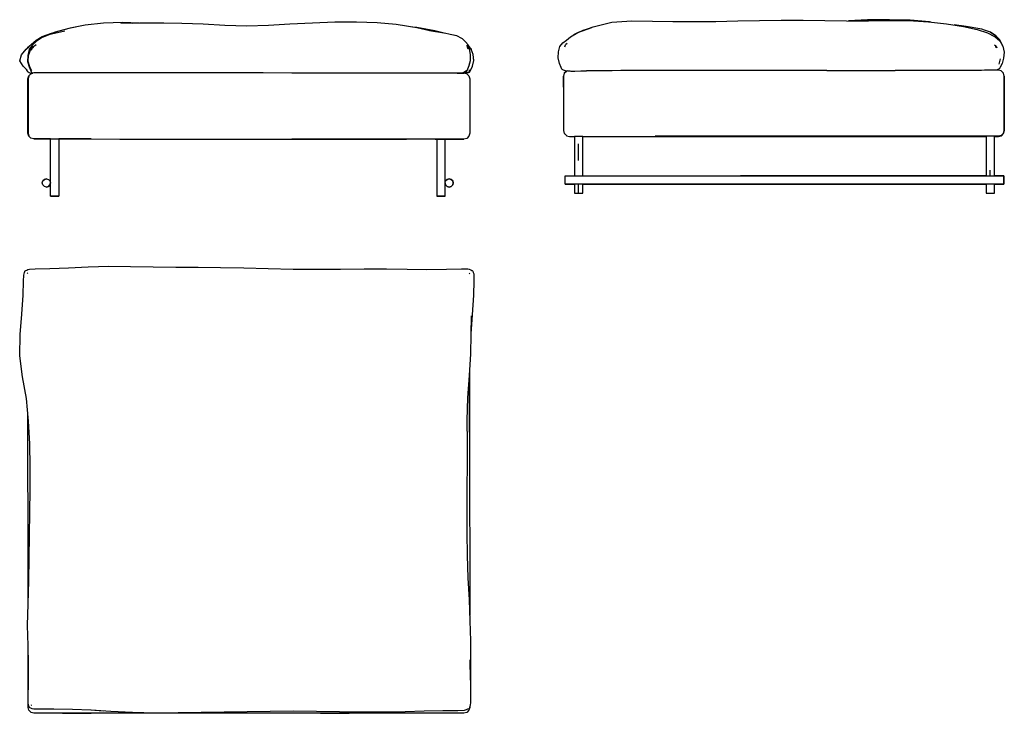
# Model space of a CAD drawing. Units: centimetres. Extents: x -87 to 145, y -13 to 150.
import ezdxf

# ---------------------------------------------------------------- set-up
doc = ezdxf.new("R2010")
doc.units = ezdxf.units.CM
doc.header["$MEASUREMENT"] = 0

msp = doc.modelspace()

# ---------------------------------------------------------------- linework, layer by layer
for points in [[(-71.89, 148.87), (-75.77, 148.11), (-78.98, 147.23), (-81.29, 146.38), (-82.9, 145.5), (-84.05, 144.52), (-84.16, 144.33)], [(-59.15, 149.32), (-63, 149.47), (-67.58, 149.33), (-71.89, 148.89), (-75.46, 148.17)], [(-53.37, 149.34), (-54.02, 149.36), (-58.96, 149.32), (-63.51, 149.23)], [(-60.64, 149.29), (-63.25, 149.32)], [(9.38, 147.54), (6.31, 148.24), (1.5, 149), (-3.05, 149.42), (-7.91, 149.57), (-13.01, 149.53), (-18.28, 149.34), (-23.58, 149.06), (-28.64, 148.75), (-33.79, 148.63), (-38.92, 148.79), (-44.02, 149.06), (-49.1, 149.27), (-54.16, 149.35)], [(44.63, 147.25), (47.94, 148.48), (52.35, 149.53), (57.06, 149.86), (61.95, 149.79), (66.72, 149.69), (71.76, 149.69), (76.87, 149.76), (82.02, 149.87), (87.17, 149.98), (92.31, 150.04), (97.44, 150.02), (102.56, 149.96), (107.68, 149.9), (112.77, 149.81)], [(127.58, 149.57), (127.26, 149.61), (122.71, 150.02), (117.79, 150.15), (112.65, 150.08), (108.15, 149.89)], [(109.55, 149.86), (112.64, 149.9), (117.49, 149.94), (122.34, 149.93), (127.03, 149.63), (131.29, 149.18), (135.24, 148.54), (138.53, 147.8), (140.91, 147.07), (142.62, 146.22), (142.68, 146.18), (143.86, 145.15), (144.55, 143.93), (144.56, 143.89), (144.84, 142.47), (144.75, 141.04), (144.37, 139.81), (143.95, 138.96), (143.78, 138.63), (143.73, 138.57), (143.67, 138.52), (143.38, 138.38), (143.05, 138.23)], [(142.79, 146.43), (141.91, 147.07), (141.65, 147.22), (140.25, 147.71), (139.64, 147.92), (135.87, 148.55), (133.05, 148.9)], [(-85.62, 143.25), (-84.73, 144.25), (-84.56, 144.41), (-83.47, 145.32), (-82, 146.16), (-79.81, 146.99), (-79.16, 147.16)], [(-76.71, 147.48), (-79.8, 146.76), (-80.22, 146.65), (-82.16, 145.85), (-83.43, 144.98), (-84.42, 144.11), (-85.1, 143.08), (-85.44, 141.74), (-85.45, 140.3), (-85.12, 139.01), (-84.72, 138.07), (-84.57, 137.73), (-84.53, 137.68), (-84.48, 137.65), (-84.19, 137.54)], [(12.81, 146.96), (11.2, 147.38), (10.62, 147.53), (6.31, 148.29), (5.87, 148.34), (5.33, 148.4)], [(10.03, 147.41), (7.33, 147.96)], [(15.3, 146.39), (13.16, 146.9), (9.3, 147.53)], [(18.67, 139.35), (19, 140.5), (19.03, 141.92), (18.8, 143.26), (18.42, 144.21), (17.85, 144.94), (17.08, 145.64), (16.96, 145.71), (15.75, 146.31), (14.21, 146.65)], [(41.62, 138), (40.93, 138.28), (40.65, 138.4), (40.58, 138.45), (40.53, 138.51), (40.38, 138.87), (40.01, 139.83), (39.71, 141.15), (39.72, 142.58), (40.07, 143.85), (40.76, 144.66), (41.64, 145.32), (42.56, 146.13), (44.29, 147.13), (47.6, 148.34)], [(43.29, 146.55), (43.51, 146.73), (44.01, 146.97)], [(44.58, 147.23), (45.55, 147.69), (46.36, 147.9)], [(45.3, 147.55), (45.95, 147.74)], [(141.65, 147.22), (142.84, 146.4)], [(144.41, 144.18), (144.4, 144.22), (143.81, 145.41), (142.84, 146.4), (142.9, 146.35), (143.09, 146.14)], [(-85.57, 143.4), (-85.01, 143.98), (-84.93, 144.03)], [(-84.43, 138.08), (-84.93, 139), (-85.35, 140.26), (-85.23, 141.69), (-84.78, 142.97), (-84.19, 143.75), (-83.47, 144.28)], [(-82.34, 145.81), (-82.89, 145.51), (-83.23, 145.22)], [(18.07, 144.11), (18.26, 143.76), (18.49, 143.28)], [(18.78, 143.69), (19.12, 143.25), (19.14, 143.22), (18.53, 144.03), (18.48, 144.07)], [(41.35, 144.1), (41.21, 143.87)], [(41.24, 143.78), (41.4, 144.23), (41.46, 144.29), (41.49, 144.31)], [(41.79, 144.53), (41.48, 144.31), (41.47, 144.3)], [(142.61, 144.22), (142.88, 144), (142.96, 143.92), (143.11, 143.53)], [(-85.54, 138.25), (-86.52, 139.16), (-87.33, 140.43), (-86.87, 141.87), (-85.81, 143.18), (-85.2, 143.73)], [(-85.5, 143.47), (-85.44, 143.63), (-85.38, 143.69), (-85.33, 143.72), (-85.23, 143.77), (-85.18, 143.8)], [(-84.05, 143.63), (-84.36, 143.4), (-84.45, 143.33), (-84.6, 142.91)], [(-84.52, 143.12), (-84.6, 142.99)], [(18.46, 143.18), (18.31, 143.64), (18.26, 143.76)], [(19.81, 140.52), (19.62, 141.97), (19.14, 143.22)], [(143.02, 143.5), (142.9, 143.92)], [(143.04, 143.71), (143.12, 143.58)], [(17.28, 137.55), (17.56, 137.68), (17.91, 137.84), (18.05, 137.94), (18.12, 138.01), (18.22, 138.15), (18.39, 138.53), (18.72, 139.36), (18.87, 140.04)], [(18.8, 137.8), (18.56, 137.72), (18.49, 137.7), (18.72, 137.77), (18.8, 137.8), (18.83, 137.82), (18.85, 137.84), (19.02, 138.18), (19.48, 139.16), (19.82, 140.52), (19.74, 141.05)], [(18.7, 139.38), (18.87, 140.06)], [(143.93, 140.89), (143.93, 140.88), (143.62, 139.68)], [(-84.6, 137.44), (-85.12, 137.65), (-85.33, 137.74), (-85.38, 137.77), (-85.41, 137.79), (-85.43, 137.81), (-85.58, 138.15), (-85.71, 138.4)], [(-85.56, 138.21), (-85.64, 138.35)], [(-82.37, 122.01), (-80.04, 122.01), (-83.98, 122.01), (-83.98, 122.01), (-83.98, 122.01), (-83.99, 122.01), (-83.99, 122.01), (-84.68, 122.19), (-84.68, 122.19), (-84.68, 122.2), (-84.69, 122.2), (-84.69, 122.2), (-84.69, 122.2), (-84.69, 122.2), (-85.19, 122.7), (-85.2, 122.7), (-85.38, 123.39), (-85.38, 125.96), (-85.38, 128.52), (-85.38, 131.09), (-85.38, 133.66), (-85.38, 136.22), (-85.38, 133.66), (-85.38, 136.22), (-85.38, 136.23), (-85.19, 136.91), (-84.69, 137.41), (-84.69, 137.41), (-84.2, 137.54)], [(15.83, 137.55), (17.45, 137.55), (10.69, 137.54), (3.93, 137.54), (-2.83, 137.54), (-9.6, 137.55), (-16.36, 137.56), (-23.12, 137.57), (-29.88, 137.59), (-36.64, 137.6), (-43.4, 137.61), (-50.17, 137.62), (-56.93, 137.62), (-63.69, 137.63), (-70.45, 137.62), (-77.21, 137.62), (-83.97, 137.6), (-84.66, 137.42), (-85.16, 136.91), (-85.34, 136.23), (-85.34, 133.66), (-85.34, 131.1), (-85.34, 128.53), (-85.35, 125.96), (-85.35, 123.39), (-85.16, 122.71), (-85.16, 122.7), (-85.16, 122.7), (-85.16, 122.7)], [(-84.92, 138.96), (-84.98, 139.17)], [(-84.35, 137.5), (-84.34, 137.51)], [(-84.26, 137.53), (-84.25, 137.53), (-84.2, 137.54)], [(-83.71, 137.64), (-83.75, 137.66), (-83.79, 137.69)], [(18.1, 137.4), (18.1, 137.4), (18.1, 137.4), (18.1, 137.4), (18.1, 137.39), (18.11, 137.39), (18.11, 137.39), (18.11, 137.39), (18.12, 137.39), (18.12, 137.38), (18.12, 137.38), (18.13, 137.38), (18.13, 137.38), (18.13, 137.37), (18.14, 137.37), (18.64, 136.87), (18.64, 136.87), (18.64, 136.87), (18.82, 136.18), (18.82, 136.18), (18.82, 133.62), (18.82, 131.05), (18.82, 128.48), (18.82, 125.91), (18.82, 123.35), (18.82, 123.35), (18.64, 122.66), (18.14, 122.16), (18.14, 122.16), (17.45, 121.97), (17.45, 121.97), (17.45, 121.97), (10.68, 121.97), (17.45, 121.97)], [(10.69, 137.54), (10.69, 137.54)], [(17.1, 137.55), (17.09, 137.55), (17.08, 137.55), (17.08, 137.55), (17.05, 137.55), (17.04, 137.55), (17, 137.55), (17, 137.55), (16.99, 137.55), (16.99, 137.55), (16.96, 137.55), (16.8, 137.55), (16.76, 137.55), (16.44, 137.55), (16.17, 137.55)], [(17.12, 137.55), (17.12, 137.55), (17.12, 137.55), (17.11, 137.55), (17.1, 137.55), (17.1, 137.55), (17.1, 137.55), (17.1, 137.55)], [(17.16, 137.57), (17.12, 137.55)], [(17.28, 137.55), (17.27, 137.55), (17.27, 137.55), (17.24, 137.55), (17.24, 137.55), (17.23, 137.55), (17.23, 137.55), (17.2, 137.55), (17.15, 137.55), (17.15, 137.55), (17.15, 137.55), (17.13, 137.55), (17.12, 137.55)], [(18.03, 138.1), (17.99, 138.06), (17.94, 138.01), (17.9, 137.98), (17.68, 137.86), (17.14, 137.57)], [(17.35, 137.68), (17.19, 137.59)], [(17.61, 137.84), (17.53, 137.79), (17.22, 137.63), (17.53, 137.8), (17.61, 137.84), (17.65, 137.87), (17.64, 137.86)], [(17.45, 137.57), (17.45, 137.57), (17.41, 137.58), (17.34, 137.58)], [(17.47, 137.56), (17.45, 137.57)], [(18.6, 136.91), (18.12, 137.39), (18.11, 137.39), (18.11, 137.39), (18.11, 137.39), (18.1, 137.4), (18.1, 137.4), (18.1, 137.4), (17.45, 137.57)], [(17.63, 137.86), (17.53, 137.8)], [(17.61, 137.84), (17.57, 137.82)], [(17.65, 137.52), (17.6, 137.53)], [(17.69, 137.89), (17.67, 137.88), (17.65, 137.87)], [(17.66, 137.51), (18.42, 137.78), (18.7, 137.88), (18.74, 137.9), (18.76, 137.93), (18.77, 137.97), (18.78, 138.29)], [(17.68, 137.51), (17.66, 137.51)], [(17.8, 137.47), (17.78, 137.48), (17.75, 137.49), (17.7, 137.5)], [(17.81, 137.47), (17.91, 137.51), (18.49, 137.7)], [(18.53, 137.71), (18.55, 137.72)], [(41.9, 138.09), (41.63, 138.01), (41.13, 137.51), (41.63, 138.01), (41.13, 137.51), (40.95, 136.83), (40.95, 134.27), (40.95, 136.82), (40.95, 134.26), (40.95, 131.7), (40.95, 129.14), (40.95, 126.58), (40.95, 124.02), (40.95, 124.01), (41.13, 123.33), (41.13, 123.32), (41.14, 123.31), (41.15, 123.31), (41.65, 122.81), (41.65, 122.8), (41.66, 122.8), (41.66, 122.79), (42.35, 122.61), (42.35, 122.61), (43.53, 122.61)], [(41.9, 138.09), (41.96, 138.09), (42.02, 138.07), (42.02, 138.07), (42.03, 138.07), (42.03, 138.07), (42.08, 138.07), (42.16, 138.06), (42.17, 138.06), (42.18, 138.06), (42.29, 138.05), (42.32, 138.05), (42.37, 138.05), (42.39, 138.05), (42.69, 138.04), (42.9, 138.04)], [(42.9, 138.04), (43.55, 138.04), (43.62, 138.04), (45.05, 138.05), (45.17, 138.05), (45.37, 138.05), (45.57, 138.05), (46.37, 138.06)], [(48.48, 138.08), (48.15, 138.08), (46.37, 138.06)], [(55.95, 138.13), (55.4, 138.13), (54.46, 138.13), (52.4, 138.11), (52.04, 138.11), (50.41, 138.1), (48.97, 138.08), (48.48, 138.08)], [(70.65, 138.2), (68.44, 138.2), (66.68, 138.2), (66.6, 138.2), (65.78, 138.2), (64.39, 138.2), (62.87, 138.19), (62.87, 138.19), (62.55, 138.18), (60.84, 138.17), (59.46, 138.16), (59.45, 138.16), (58.51, 138.15), (56.27, 138.14), (55.95, 138.13)], [(70.87, 138.2), (70.65, 138.2)], [(73.22, 138.2), (70.96, 138.2), (70.87, 138.2)], [(74.7, 138.2), (73.22, 138.2)], [(78.22, 138.2), (76.22, 138.2), (75.02, 138.2), (74.7, 138.2)], [(82.79, 138.2), (81.53, 138.2), (79.15, 138.2), (78.74, 138.2), (78.22, 138.2)], [(83.27, 138.2), (82.79, 138.2)], [(86.84, 138.2), (84.78, 138.2), (83.27, 138.2)], [(90.88, 138.19), (89.73, 138.19), (87.39, 138.2), (86.85, 138.2), (86.84, 138.2)], [(91.49, 138.19), (90.88, 138.19)], [(95.55, 138.19), (94.94, 138.19), (94.93, 138.19), (92.17, 138.19), (91.49, 138.19)], [(103.03, 138.19), (102.79, 138.19), (100.46, 138.19), (99.57, 138.19), (98.98, 138.19), (97.48, 138.19), (95.55, 138.19)], [(103.03, 138.19), (103.56, 138.19), (105.29, 138.19), (107.07, 138.19)], [(107.07, 138.19), (107.51, 138.19), (108.1, 138.19), (111.12, 138.19)], [(111.12, 138.19), (111.3, 138.19), (111.42, 138.19), (113.39, 138.19), (114.95, 138.19), (115.17, 138.19), (115.32, 138.19), (118.49, 138.19), (118.67, 138.19), (119.15, 138.19)], [(136.35, 138.2), (136.22, 138.2), (135.96, 138.2), (135.49, 138.2), (135.41, 138.2), (134.92, 138.19), (132.47, 138.17), (132.04, 138.17), (131.77, 138.16), (131.36, 138.16), (128.47, 138.14), (128.29, 138.14), (127.78, 138.14), (127.31, 138.14), (125.09, 138.14), (124.42, 138.14), (123.7, 138.14), (123.26, 138.15), (119.41, 138.18), (119.22, 138.18), (119.15, 138.19)], [(142.56, 138.22), (142.55, 138.22), (142.52, 138.21), (142.48, 138.21), (142.46, 138.21), (142.41, 138.21), (142.4, 138.21), (142.38, 138.21), (142.33, 138.21), (142.28, 138.21), (142.27, 138.21), (142.27, 138.21), (142.26, 138.21), (142.23, 138.21), (142.17, 138.21), (142.15, 138.21), (142.13, 138.21), (142.11, 138.21), (141.94, 138.21), (141.6, 138.21), (141.44, 138.21), (141.28, 138.21), (140.62, 138.21), (140.27, 138.21), (139.54, 138.2), (139.45, 138.2), (139.03, 138.2), (136.35, 138.2)], [(142.55, 122.61), (143.53, 122.61), (144.22, 122.79), (144.72, 123.29), (144.72, 123.3), (144.9, 123.98), (144.9, 126.55), (144.9, 129.11), (144.9, 131.67), (144.9, 134.23), (144.9, 136.79), (144.9, 136.8), (144.9, 136.82), (144.71, 137.5), (144.71, 137.51), (144.7, 137.52), (144.7, 137.53), (144.69, 137.54), (144.69, 137.55), (144.19, 138.05), (144.18, 138.05), (143.5, 138.23), (142.84, 138.23)], [(142.81, 138.23), (142.8, 138.23), (142.73, 138.23), (142.7, 138.23), (142.68, 138.23), (142.66, 138.23), (142.65, 138.23), (142.65, 138.23), (142.63, 138.22), (142.59, 138.22), (142.59, 138.22), (142.56, 138.22)], [(142.84, 138.23), (142.81, 138.23)], [(18.62, 136.89), (18.62, 136.89), (18.6, 136.91)], [(144.86, 136.86), (144.87, 136.84), (144.87, 134.28), (144.87, 131.72), (144.87, 129.16), (144.87, 126.6), (144.87, 124.04), (144.69, 123.35), (144.19, 122.85), (143.5, 122.67), (139.46, 122.67), (135.41, 122.66), (131.36, 122.66), (127.32, 122.66), (123.27, 122.65), (119.22, 122.65), (115.17, 122.65), (111.13, 122.65), (107.08, 122.65), (103.03, 122.65), (98.98, 122.65), (94.94, 122.65), (90.89, 122.66), (86.84, 122.66), (82.8, 122.66), (78.75, 122.66), (74.7, 122.66), (70.65, 122.66), (66.61, 122.66), (62.55, 122.66), (62.56, 122.66)], [(-83.98, 122.01), (-80.04, 122.01), (-82.23, 122.01)], [(-78.09, 122.04), (-78.09, 119.42), (-78.09, 116.69), (-78.09, 113.96), (-78.09, 111.24), (-78.09, 108.51), (-78.22, 108.51), (-78.58, 108.51), (-79.06, 108.51), (-79.55, 108.51), (-79.91, 108.51), (-80.04, 108.51), (-80.04, 111.24), (-80.04, 113.96), (-80.04, 116.69), (-80.04, 119.42), (-80.04, 122.03)], [(-80.04, 122.03), (-80.03, 122.03), (-79.91, 122.03), (-79.89, 122.03), (-79.55, 122.03), (-79.53, 122.03), (-79.06, 122.04), (-79.04, 122.04), (-78.58, 122.04), (-78.56, 122.04), (-78.22, 122.04), (-78.22, 122.04), (-78.09, 122.04)], [(-78.09, 108.51), (-78.22, 108.51), (-78.58, 108.51), (-79.06, 108.51), (-79.55, 108.51), (-79.91, 108.51), (-80.04, 108.51), (-80.04, 112.41), (-80.04, 116.3), (-80.04, 120.2), (-80.04, 122.01)], [(-73.92, 122.02), (-70.48, 122.02), (-77.23, 122.02), (-70.47, 122.02), (-77.23, 122.02), (-70.47, 122.02), (-77.23, 122.02), (-78.09, 122.01), (-77.23, 122.01), (-70.47, 122.01), (-63.71, 122), (-56.95, 121.99), (-50.18, 121.99), (-43.42, 121.98), (-36.66, 121.97), (-29.9, 121.97), (-23.14, 121.97), (-16.38, 121.97), (-9.62, 121.97), (-4.33, 121.97)], [(-77.24, 122.02), (-77.22, 122.02)], [(-74.42, 122.02), (-70.48, 122.02), (-73.57, 122.02)], [(-73.96, 122.02), (-70.48, 122.02), (-73.41, 122.02)], [(-73.71, 122.02), (-70.48, 122.02), (-72.86, 122.02)], [(-73.59, 122.02), (-70.49, 122.02), (-73.49, 122.02)], [(-73.34, 122.02), (-70.49, 122.02), (-73.09, 122.02)], [(-18.05, 121.98), (-23.14, 121.99), (-18.2, 121.98)], [(-17.98, 121.98), (-23.13, 121.99), (-18.24, 121.98)], [(-17.38, 121.98), (-23.13, 121.99), (-18.18, 121.98)], [(-13.13, 121.98), (-16.36, 121.98), (-16.35, 121.98), (-16.36, 121.98), (-23.12, 121.99), (-16.36, 121.98), (-23.12, 121.99), (-16.36, 121.98), (-23.13, 121.99), (-17.5, 121.98)], [(-5.06, 121.97), (-9.59, 121.97), (-16.35, 121.98), (-9.59, 121.97), (-16.35, 121.98), (-13.78, 121.98)], [(11.04, 121.97), (10.69, 121.97), (3.93, 121.97)], [(11.04, 121.97), (11.04, 119.42), (11.04, 116.69), (11.04, 113.96), (11.04, 111.24), (11.04, 108.51), (11.17, 108.51), (11.53, 108.51), (12.01, 108.51), (12.5, 108.51), (12.86, 108.51), (12.99, 108.51), (12.99, 111.24), (12.99, 113.96), (12.99, 116.69), (12.99, 119.42), (12.99, 121.97)], [(11.04, 121.97), (11.04, 120.2), (11.04, 116.3), (11.04, 112.41), (11.04, 108.51)], [(11.04, 121.97), (11.16, 121.97), (11.17, 121.97), (11.5, 121.97)], [(12.99, 108.51), (12.99, 112.41), (12.99, 116.3), (12.99, 120.2), (12.99, 121.97)], [(43.53, 122.66), (43.53, 120.84), (43.53, 116.96), (43.53, 113.29)], [(43.53, 122.66), (43.6, 122.66), (43.63, 122.66)], [(43.63, 122.66), (43.66, 122.66), (43.77, 122.66), (43.85, 122.66), (44.02, 122.66), (44.28, 122.66), (44.51, 122.66), (44.76, 122.66), (44.99, 122.66), (45.18, 122.66), (45.35, 122.66), (45.42, 122.66), (45.48, 122.66)], [(44.51, 116.96), (44.51, 120.84)], [(45.48, 113.29), (45.48, 116.96), (45.48, 120.84), (45.48, 122.66)], [(45.48, 122.61), (46.4, 122.61), (50.45, 122.61), (54.49, 122.62), (58.54, 122.62), (62.59, 122.62), (66.64, 122.62), (62.59, 122.62), (66.64, 122.62), (70.69, 122.62), (74.73, 122.62), (78.78, 122.62), (82.83, 122.62), (86.87, 122.62), (90.92, 122.62), (86.87, 122.62), (90.92, 122.62), (94.97, 122.62), (99.02, 122.62), (103.06, 122.62), (107.11, 122.62), (111.16, 122.62), (115.21, 122.61), (111.16, 122.62), (115.2, 122.61), (119.25, 122.61), (123.3, 122.61), (127.35, 122.61), (131.39, 122.61), (135.44, 122.61), (139.49, 122.61), (140.6, 122.61)], [(45.5, 113.29), (45.5, 116.96), (45.5, 120.84), (45.5, 122.61)], [(140.6, 122.67), (140.6, 120.07), (140.6, 117.35), (140.6, 114.63), (140.6, 113.29)], [(142.55, 113.29), (142.55, 114.63), (142.55, 117.35), (142.55, 120.07), (142.55, 122.67)], [(142.56, 113.29), (142.56, 114.63), (142.56, 117.35), (142.56, 120.07), (142.56, 122.61)], [(141.57, 113.29), (141.57, 114.63)], [(-81.51, 112.49), (-81.02, 112.62)], [(-81.02, 112.62), (-80.53, 112.49), (-80.18, 112.14), (-80.05, 111.65), (-80.18, 111.16), (-80.53, 110.81)], [(-80.18, 111.16), (-80.05, 111.65)], [(13.48, 112.49), (13.13, 112.14)], [(14.46, 112.49), (13.97, 112.62)], [(13.97, 110.68), (14.46, 110.81), (14.81, 111.16), (14.94, 111.65), (14.81, 112.14)], [(144.76, 112.32), (144.76, 111.83), (144.76, 111.48), (144.76, 111.35), (124.08, 111.35), (103.39, 111.35), (82.7, 111.35), (62.02, 111.35), (41.33, 111.35), (41.33, 111.48), (41.33, 111.83), (41.33, 112.32), (41.33, 112.8), (41.33, 113.16), (41.33, 113.29), (62.02, 113.29), (82.7, 113.29), (103.39, 113.29), (124.08, 113.29), (144.76, 113.29), (144.76, 113.16), (144.76, 112.8), (144.76, 112.32)], [(41.33, 111.35), (41.33, 111.48), (41.33, 111.83), (41.33, 112.32), (41.33, 112.8), (41.33, 113.16), (41.33, 113.29)], [(103.39, 113.29), (82.72, 113.29)], [(124.08, 113.29), (103.41, 113.29)], [(140.6, 113.29), (124.1, 113.29)], [(142.56, 111.35), (144.78, 111.35), (144.78, 111.48), (144.78, 111.83), (144.78, 112.32), (144.78, 112.8), (144.78, 113.16), (144.78, 113.29), (142.56, 113.29)], [(144.76, 111.35), (144.76, 111.48), (144.76, 111.83), (144.76, 112.32), (144.76, 112.8), (144.76, 113.16), (144.76, 113.29)], [(144.78, 113.29), (144.78, 113.16), (144.78, 112.8), (144.78, 112.32), (144.78, 111.83), (144.78, 111.48), (144.78, 111.35)], [(13.13, 111.16), (13.48, 110.81), (13.97, 110.68)], [(41.35, 111.35), (43.53, 111.35)], [(43.53, 111.35), (43.53, 109.19), (43.66, 109.19), (44.02, 109.19), (44.51, 109.19), (44.99, 109.19), (45.35, 109.19), (45.48, 109.19), (45.48, 111.35)], [(43.53, 109.19), (43.66, 109.19), (44.02, 109.19), (44.51, 109.19), (44.99, 109.19), (45.35, 109.19), (45.48, 109.19)], [(43.55, 109.19), (43.68, 109.19), (44.04, 109.19), (44.52, 109.19), (45.01, 109.19), (45.37, 109.19), (45.5, 109.19), (45.5, 111.35)], [(43.55, 109.19), (43.68, 109.19), (44.04, 109.19), (44.52, 109.19), (45.01, 109.19), (45.37, 109.19), (45.5, 109.19)], [(44.51, 109.19), (44.51, 111.35)], [(45.5, 111.35), (62.04, 111.35), (82.72, 111.35), (103.41, 111.35), (124.08, 111.35)], [(124.1, 111.35), (140.6, 111.35)], [(140.6, 111.35), (140.6, 109.19), (140.73, 109.19), (141.09, 109.19), (141.57, 109.19), (142.06, 109.19), (142.42, 109.19), (142.55, 109.19), (142.55, 111.35)], [(140.6, 109.19), (140.73, 109.19), (141.09, 109.19), (141.57, 109.19), (142.06, 109.19), (142.42, 109.19), (142.55, 109.19)], [(140.62, 109.19), (140.75, 109.19), (141.11, 109.19), (141.59, 109.19), (142.08, 109.19), (142.43, 109.19), (142.56, 109.19), (142.56, 111.35)], [(140.62, 109.19), (140.75, 109.19), (141.11, 109.19), (141.59, 109.19), (142.08, 109.19), (142.43, 109.19), (142.56, 109.19)], [(-80.04, 108.51), (-79.91, 108.51), (-79.55, 108.51), (-79.06, 108.51), (-78.58, 108.51), (-78.22, 108.51), (-78.09, 108.51)], [(-80.04, 108.51), (-79.91, 108.51), (-79.55, 108.51), (-79.06, 108.51), (-78.58, 108.51), (-78.22, 108.51), (-78.09, 108.51)], [(12.99, 108.51), (12.86, 108.51), (12.5, 108.51), (12.01, 108.51), (11.53, 108.51), (11.17, 108.51), (11.04, 108.51)], [(-85.18, 17.79), (-85.09, 23.15), (-85.03, 28.53), (-84.96, 33.92), (-84.89, 39.32), (-84.88, 44.7), (-84.97, 50.09), (-85.24, 55.48), (-85.71, 60.8), (-86.63, 65.92), (-87.33, 70.89), (-87.22, 75.85), (-86.79, 80.66), (-86.54, 85.15), (-86.41, 88.49), (-86.34, 89.85), (-86.29, 90.19), (-86.21, 90.5), (-86.13, 90.73), (-86.08, 90.84), (-86.05, 90.88), (-86.02, 90.91), (-85.91, 90.97), (-85.68, 91.09), (-85.37, 91.22), (-85.02, 91.32), (-83.64, 91.4), (-80.25, 91.49), (-75.78, 91.62), (-71.16, 91.82), (-66.32, 91.97), (-61.16, 91.94), (-55.85, 91.84), (-50.54, 91.79), (-45.24, 91.75), (-39.94, 91.72), (-34.48, 91.63), (-28.7, 91.44), (-22.86, 91.28), (-17.2, 91.27), (-11.65, 91.33), (-6.12, 91.36), (-0.82, 91.35), (4.04, 91.27), (8.68, 91.22), (13.33, 91.3), (16.91, 91.38), (18.35, 91.36), (18.71, 91.27), (19.05, 91.14), (19.32, 91.02), (19.43, 90.96), (19.47, 90.94), (19.5, 90.9), (19.55, 90.79), (19.65, 90.55), (19.75, 90.23), (19.82, 89.89), (19.81, 88.53), (19.68, 85.13), (19.41, 80.54), (19.11, 76.03)], [(-85.53, 90.43), (-85.38, 90.28)], [(18.86, 90.33), (18.7, 90.2)], [(19.13, 80.26), (19.11, 75.92), (18.99, 71.3), (18.68, 66.23), (18.29, 60.94), (18.15, 55.64), (18.25, 50.42), (18.25, 45.13), (18.17, 39.78), (18.12, 34.44), (18.12, 29.1), (18.22, 23.78), (18.4, 18.51), (18.66, 13.32), (18.88, 8.33), (18.97, 3.65), (18.98, -0.94), (19, -5.65), (18.99, -5.59), (18.94, -0.85), (19, -5.59), (19.03, -9.33), (18.99, -10.91), (18.99, -10.98), (18.95, -11.47), (18.87, -11.85), (18.79, -12.11), (18.75, -12.23), (18.72, -12.28), (18.68, -12.32), (18.57, -12.39), (18.32, -12.53), (17.96, -12.69), (17.49, -12.82), (16.01, -12.89), (12.48, -12.88), (8.07, -12.96), (3.59, -13.11), (-1.17, -13.22), (-6.4, -13.19), (-11.87, -13.09), (-17.34, -13.01), (-22.81, -12.98), (-28.26, -13.04), (-33.71, -13.13), (-39.14, -13.22), (-44.56, -13.3), (-49.98, -13.39), (-55.38, -13.41), (-60.75, -13.29), (-65.85, -13.05), (-70.44, -12.73)], [(18.78, 60.94), (18.78, 56.89), (18.78, 60.94), (18.79, 56.89), (18.78, 60.94), (18.79, 56.88), (18.79, 52.83), (18.79, 56.88), (18.79, 52.83), (18.78, 56.88), (18.79, 52.82), (18.79, 48.77), (18.79, 44.71), (18.8, 40.65), (18.8, 36.6), (18.8, 32.54), (18.81, 28.48), (18.81, 24.43), (18.82, 20.37), (18.82, 16.31), (18.82, 12.26), (18.82, 9.68)], [(-85.34, 12.93), (-85.35, 16.33), (-85.35, 20.38), (-85.35, 24.44), (-85.36, 28.5), (-85.36, 32.56), (-85.36, 36.61), (-85.37, 40.67), (-85.37, 44.73), (-85.37, 48.78), (-85.38, 52.84), (-85.38, 56.9), (-85.38, 57.03)], [(-67.61, -12.93), (-70.52, -12.77), (-74.88, -12.56), (-79.24, -12.5), (-82.61, -12.5), (-83.98, -12.46), (-84.35, -12.39), (-84.68, -12.29), (-84.92, -12.19), (-85.02, -12.14), (-85.06, -12.12), (-85.09, -12.08), (-85.13, -11.98), (-85.21, -11.74), (-85.29, -11.43), (-85.35, -11.07), (-85.35, -9.7), (-85.29, -6.32), (-85.25, -1.92), (-85.36, 2.53), (-85.45, 7.23), (-85.36, 12.37), (-85.2, 17.75), (-85.17, 18.88)], [(-85.34, -9.37), (-85.34, -8.02), (-85.34, -3.96), (-85.34, 0.1), (-85.34, -3.96), (-85.34, 0.1), (-85.34, -3.96), (-85.34, 0.1), (-85.34, -3.96), (-85.34, 0.1), (-85.34, -3.96), (-85.34, 0.1), (-85.34, 1.55)], [(19, -5.65), (19, -5.59)], [(-73.14, -13.44), (-77.22, -13.44), (-83.98, -13.44), (-84.66, -13.26), (-85.16, -12.76), (-85.35, -12.08), (-85.35, -11.08)], [(-84.6, -11.59), (-84.45, -11.47)], [(-72.95, -13.44), (-77.22, -13.44), (-73.45, -13.44)], [(-72.79, -13.44), (-77.22, -13.44), (-73.35, -13.44)], [(-9.6, -13.47), (-16.36, -13.47), (-9.6, -13.47), (-16.36, -13.47), (-23.12, -13.47), (-29.88, -13.47), (-36.64, -13.46), (-43.4, -13.45), (-50.17, -13.45), (-56.93, -13.44), (-63.69, -13.44), (-70.45, -13.44), (-77.21, -13.44), (-70.45, -13.44), (-77.21, -13.44), (-70.45, -13.44), (-77.21, -13.44), (-73.42, -13.44)], [(18.63, -12.77), (18.63, -12.77), (18.13, -13.27), (18.13, -13.27), (17.44, -13.46), (10.68, -13.47), (3.92, -13.47), (-2.84, -13.48), (-9.6, -13.47), (-13.93, -13.47)], [(-13.1, -13.47), (-9.6, -13.47), (-13.22, -13.47)]]:
    msp.add_lwpolyline(points)
for points, knots in [([(-78.09, 122.02), (-78.09, 122.02), (-77.22, 122.02), (-77.22, 122.02), (-77.22, 122.02), (-78.09, 122.02), (-78.09, 122.02), (-78.09, 122.02), (-77.22, 122.02), (-77.22, 122.02), (-77.22, 122.02), (-78.09, 122.02), (-78.09, 122.02)], [0, 0, 0, 0, 1, 1, 1, 2, 2, 2, 3, 3, 3, 4, 4, 4, 4]), ([(-77.21, 122.02), (-77.21, 122.02), (-77.25, 122.02), (-77.25, 122.02), (-77.25, 122.02), (-77.21, 122.02), (-77.21, 122.02)], [0, 0, 0, 0, 1, 1, 1, 2, 2, 2, 2]), ([(3.92, 121.97), (3.92, 121.97), (-2.83, 121.97), (-2.83, 121.97), (-2.83, 121.97), (3.92, 121.97), (3.92, 121.97), (3.92, 121.97), (-2.83, 121.97), (-2.83, 121.97), (-2.83, 121.97), (-9.59, 121.97), (-9.59, 121.97), (-9.59, 121.97), (-2.83, 121.97), (-2.83, 121.97), (-2.83, 121.97), (-9.59, 121.97), (-9.59, 121.97), (-9.59, 121.97), (-5.14, 121.97), (-5.14, 121.97)], [0, 0, 0, 0, 1, 1, 1, 2, 2, 2, 3, 3, 3, 4, 4, 4, 5, 5, 5, 6, 6, 6, 7, 7, 7, 7]), ([(-81.86, 112.14), (-81.86, 112.14), (-81.51, 112.49), (-81.51, 112.49), (-81.51, 112.49), (-81.86, 112.14), (-81.86, 112.14), (-81.86, 112.14), (-81.99, 111.65), (-81.99, 111.65), (-81.99, 111.65), (-81.86, 111.16), (-81.86, 111.16), (-81.86, 111.16), (-81.51, 110.81), (-81.51, 110.81), (-81.51, 110.81), (-81.02, 110.68), (-81.02, 110.68), (-81.02, 110.68), (-80.53, 110.81), (-80.53, 110.81), (-80.53, 110.81), (-80.18, 111.16), (-80.18, 111.16), (-80.18, 111.16), (-80.05, 111.65), (-80.05, 111.65), (-80.05, 111.65), (-80.18, 111.16), (-80.18, 111.16), (-80.18, 111.16), (-80.53, 110.81), (-80.53, 110.81), (-80.53, 110.81), (-81.02, 110.68), (-81.02, 110.68), (-81.02, 110.68), (-80.53, 110.81), (-80.53, 110.81), (-80.53, 110.81), (-80.53, 110.81), (-80.53, 110.81), (-80.53, 110.81), (-80.18, 111.16), (-80.18, 111.16), (-80.18, 111.16), (-80.53, 110.81), (-80.53, 110.81), (-80.53, 110.81), (-80.18, 111.16), (-80.18, 111.16), (-80.18, 111.16), (-80.05, 111.65), (-80.05, 111.65), (-80.05, 111.65), (-80.18, 112.14), (-80.18, 112.14), (-80.18, 112.14), (-80.53, 112.49), (-80.53, 112.49), (-80.53, 112.49), (-81.02, 112.62), (-81.02, 112.62), (-81.02, 112.62), (-81.51, 112.49), (-81.51, 112.49), (-81.51, 112.49), (-81.02, 112.62), (-81.02, 112.62), (-81.02, 112.62), (-81.02, 112.62), (-81.02, 112.62), (-81.02, 112.62), (-81.51, 112.49), (-81.51, 112.49), (-81.51, 112.49), (-81.02, 112.62), (-81.02, 112.62), (-81.02, 112.62), (-81.02, 112.62), (-81.02, 112.62), (-81.02, 112.62), (-81.51, 112.49), (-81.51, 112.49), (-81.51, 112.49), (-81.86, 112.14), (-81.86, 112.14)], [0, 0, 0, 0, 1, 1, 1, 2, 2, 2, 3, 3, 3, 4, 4, 4, 5, 5, 5, 6, 6, 6, 7, 7, 7, 8, 8, 8, 9, 9, 9, 10, 10, 10, 11, 11, 11, 12, 12, 12, 13, 13, 13, 14, 14, 14, 15, 15, 15, 16, 16, 16, 17, 17, 17, 18, 18, 18, 19, 19, 19, 20, 20, 20, 21, 21, 21, 22, 22, 22, 23, 23, 23, 24, 24, 24, 25, 25, 25, 26, 26, 26, 27, 27, 27, 28, 28, 28, 29, 29, 29, 29]), ([(-81.02, 112.62), (-81.02, 112.62), (-81.51, 112.49), (-81.51, 112.49), (-81.51, 112.49), (-81.02, 112.62), (-81.02, 112.62), (-81.02, 112.62), (-81.02, 112.62), (-81.02, 112.62)], [0, 0, 0, 0, 1, 1, 1, 2, 2, 2, 3, 3, 3, 3]), ([(-80.05, 111.65), (-80.05, 111.65), (-80.05, 111.65), (-80.05, 111.65), (-80.05, 111.65), (-80.18, 111.16), (-80.18, 111.16), (-80.18, 111.16), (-80.05, 111.65), (-80.05, 111.65)], [0, 0, 0, 0, 1, 1, 1, 2, 2, 2, 3, 3, 3, 3]), ([(13.48, 112.49), (13.48, 112.49), (13.97, 112.62), (13.97, 112.62), (13.97, 112.62), (13.97, 112.62), (13.97, 112.62), (13.97, 112.62), (13.48, 112.49), (13.48, 112.49), (13.48, 112.49), (13.13, 112.14), (13.13, 112.14), (13.13, 112.14), (13, 111.65), (13, 111.65), (13, 111.65), (13.13, 111.16), (13.13, 111.16), (13.13, 111.16), (13, 111.65), (13, 111.65), (13, 111.65), (13.13, 111.16), (13.13, 111.16), (13.13, 111.16), (13.48, 110.81), (13.48, 110.81), (13.48, 110.81), (13.97, 110.68), (13.97, 110.68), (13.97, 110.68), (13.97, 110.68), (13.97, 110.68), (13.97, 110.68), (13.97, 110.68), (13.97, 110.68), (13.97, 110.68), (13.97, 110.68), (13.97, 110.68), (13.97, 110.68), (14.46, 110.81), (14.46, 110.81), (14.46, 110.81), (14.81, 111.16), (14.81, 111.16), (14.81, 111.16), (14.94, 111.65), (14.94, 111.65), (14.94, 111.65), (14.81, 112.14), (14.81, 112.14), (14.81, 112.14), (14.46, 112.49), (14.46, 112.49), (14.46, 112.49), (13.97, 112.62), (13.97, 112.62), (13.97, 112.62), (13.97, 112.62), (13.97, 112.62), (13.97, 112.62), (13.97, 112.62), (13.97, 112.62), (13.97, 112.62), (13.48, 112.49), (13.48, 112.49), (13.48, 112.49), (13.13, 112.14), (13.13, 112.14), (13.13, 112.14), (13.48, 112.49), (13.48, 112.49)], [0, 0, 0, 0, 1, 1, 1, 2, 2, 2, 3, 3, 3, 4, 4, 4, 5, 5, 5, 6, 6, 6, 7, 7, 7, 8, 8, 8, 9, 9, 9, 10, 10, 10, 11, 11, 11, 12, 12, 12, 13, 13, 13, 14, 14, 14, 15, 15, 15, 16, 16, 16, 17, 17, 17, 18, 18, 18, 19, 19, 19, 20, 20, 20, 21, 21, 21, 22, 22, 22, 23, 23, 23, 24, 24, 24, 24]), ([(13.97, 112.62), (13.97, 112.62), (13.97, 112.62), (13.97, 112.62), (13.97, 112.62), (13.48, 112.49), (13.48, 112.49), (13.48, 112.49), (13.97, 112.62), (13.97, 112.62)], [0, 0, 0, 0, 1, 1, 1, 2, 2, 2, 3, 3, 3, 3]), ([(14.46, 112.49), (14.46, 112.49), (14.81, 112.14), (14.81, 112.14), (14.81, 112.14), (14.94, 111.65), (14.94, 111.65), (14.94, 111.65), (14.81, 112.14), (14.81, 112.14), (14.81, 112.14), (14.46, 112.49), (14.46, 112.49)], [0, 0, 0, 0, 1, 1, 1, 2, 2, 2, 3, 3, 3, 4, 4, 4, 4]), ([(13.48, 110.81), (13.48, 110.81), (13.97, 110.68), (13.97, 110.68), (13.97, 110.68), (13.97, 110.68), (13.97, 110.68), (13.97, 110.68), (13.48, 110.81), (13.48, 110.81), (13.48, 110.81), (13.13, 111.16), (13.13, 111.16), (13.13, 111.16), (13.48, 110.81), (13.48, 110.81)], [0, 0, 0, 0, 1, 1, 1, 2, 2, 2, 3, 3, 3, 4, 4, 4, 5, 5, 5, 5]), ([(18.78, 67.89), (18.78, 67.89), (18.78, 65), (18.78, 65), (18.78, 65), (18.78, 60.94), (18.78, 60.94), (18.78, 60.94), (18.78, 65), (18.78, 65), (18.78, 65), (18.78, 60.94), (18.78, 60.94)], [0, 0, 0, 0, 1, 1, 1, 2, 2, 2, 3, 3, 3, 4, 4, 4, 4]), ([(18.82, -12.03), (18.82, -12.03), (18.82, -12.08), (18.82, -12.08), (18.82, -12.08), (18.64, -12.77), (18.64, -12.77), (18.64, -12.77), (18.13, -13.27), (18.13, -13.27), (18.13, -13.27), (18.13, -13.27), (18.13, -13.27), (18.13, -13.27), (18.13, -13.27), (18.13, -13.27), (18.13, -13.27), (18.13, -13.27), (18.13, -13.27), (18.13, -13.27), (18.13, -13.27), (18.13, -13.27), (18.13, -13.27), (18.13, -13.27), (18.13, -13.27), (18.13, -13.27), (18.13, -13.27), (18.13, -13.27)], [0, 0, 0, 0, 1, 1, 1, 2, 2, 2, 3, 3, 3, 4, 4, 4, 5, 5, 5, 6, 6, 6, 7, 7, 7, 8, 8, 8, 9, 9, 9, 9])]:
    msp.add_open_spline(points, degree=3, knots=knots)

doc.saveas('drawing.dxf')
